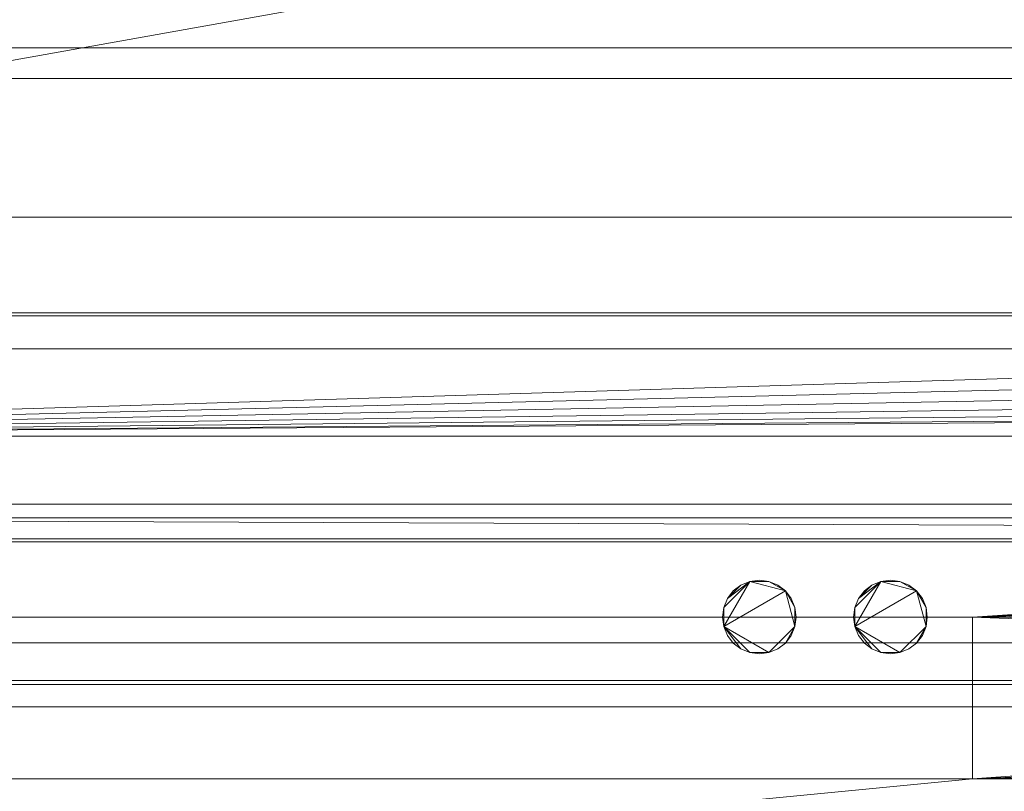
# Model space of a CAD drawing. Units: inches. Extents: x -8199 to -7708, y -8044 to -7568.
# Drawn here: x -7840 to -7825, y -7817 to -7806 of the extents above; entities that cross this region are included whole.
import ezdxf

# ---------------------------------------------------------------- set-up
doc = ezdxf.new("R2010")
doc.units = ezdxf.units.IN
doc.header["$MEASUREMENT"] = 0
doc.layers.add('M-EQPM', color=50, linetype='Continuous', lineweight=9)

# ---------------------------------------------------------------- blocks, each defined once
blk = doc.blocks.new('ON5DRX-NRG - Sample 1 _8__-5433651-ON5DRX-NRG_12_ iso')
at = {"layer": 'M-EQPM'}
mesh = blk.add_polyface(dxfattribs=at)
corners = [(96, -50.87, 80.748), (96, -15.807, 80.748), (0, -15.807, 80.748), (0, -50.87, 80.748)]
mesh.append_faces([[corners[k] for k in face] for face in [(0, 1, 2, 3)]])
mesh = blk.add_polyface(dxfattribs=at)
corners = [(96, -42.245, 5.125), (96, -17.807, 5.125), (0, -17.807, 5.125), (0, -42.245, 5.125)]
mesh.append_faces([[corners[k] for k in face] for face in [(0, 1, 2, 3)]])
mesh = blk.add_polyface(dxfattribs=at)
corners = [(96, -17.807, 5.125), (96, -45.128, 5.125), (0, -45.128, 5.125), (0, -17.807, 5.125)]
mesh.append_faces([[corners[k] for k in face] for face in [(0, 1, 2, 3)]])
mesh = blk.add_polyface(dxfattribs=at)
corners = [(96, -50.508, 78.748), (96, -17.807, 78.748), (0, -17.807, 78.748), (0, -50.508, 78.748)]
mesh.append_faces([[corners[k] for k in face] for face in [(3, 0, 1, 2)]])
mesh = blk.add_polyface(dxfattribs=at)
corners = [(96, -17.807, 78.748), (96, -50.87, 78.748), (0, -50.87, 78.748), (0, -17.807, 78.748)]
mesh.append_faces([[corners[k] for k in face] for face in [(0, 1, 2, 3)]])
mesh = blk.add_polyface(dxfattribs=at)
corners = [(96, -19.057, 2.974), (96, -40.995, 2.974), (0, -40.995, 2.974), (0, -19.057, 2.974), (85.312, -38.37, 2.974), (85.381, -38.888, 2.974), (85.58, -39.37, 2.974), (85.898, -39.784, 2.974), (86.313, -40.102, 2.974), (86.795, -40.302, 2.974), (87.312, -40.37, 2.974), (87.83, -40.302, 2.974), (88.312, -40.102, 2.974), (88.727, -39.784, 2.974), (89.045, -39.37, 2.974), (89.244, -38.888, 2.974), (89.313, -38.37, 2.974), (89.244, -37.852, 2.974), (89.045, -37.37, 2.974), (88.727, -36.956, 2.974), (88.312, -36.638, 2.974), (87.83, -36.438, 2.974), (87.312, -36.37, 2.974), (86.795, -36.438, 2.974), (86.313, -36.638, 2.974), (85.898, -36.956, 2.974), (85.58, -37.37, 2.974), (85.381, -37.852, 2.974)]
mesh.append_faces([[corners[k] for k in face] for face in [(14, 1, 13), (17, 1, 16), (6, 2, 5), (24, 0, 23), (23, 0, 22)]], dxfattribs={"vtx0": -1, "vtx1": -1})
mesh.append_faces([[corners[k] for k in face] for face in [(1, 14, 15), (1, 15, 16), (1, 18, 19, 0), (0, 21, 22), (2, 6, 7), (0, 24, 25, 3), (3, 25, 26)]], dxfattribs={"vtx0": -1, "vtx2": -1})
mesh.append_faces([[corners[k] for k in face] for face in [(12, 13, 1), (11, 12, 1), (17, 18, 1), (20, 21, 0), (19, 20, 0), (8, 9, 2), (7, 8, 2), (4, 5, 2), (9, 10, 2), (26, 27, 3)]], dxfattribs={"vtx1": -1, "vtx2": -1})
mesh.append_faces([[corners[k] for k in face] for face in [(10, 11, 1, 2), (27, 4, 2, 3)]], dxfattribs={"vtx1": -1, "vtx3": -1})
mesh = blk.add_polyface(dxfattribs=at)
corners = [(96, -19.789, 8.322), (96, -37.654, 7.698), (0, -37.654, 7.698), (0, -19.789, 8.322), (90.119, -19.789, 8.322), (90.13, -20.676, 8.291), (90.142, -21.557, 8.26), (93.858, -21.557, 8.26), (93.87, -20.676, 8.291), (93.881, -19.789, 8.322)]
mesh.append_faces([[corners[k] for k in face] for face in [(0, 8, 9), (5, 3, 4)]], dxfattribs={"vtx0": -1})
mesh.append_faces([[corners[k] for k in face] for face in [(1, 7, 0), (8, 0, 7)]], dxfattribs={"vtx0": -1, "vtx1": -1})
mesh.append_faces([[corners[k] for k in face] for face in [(6, 2, 3), (3, 5, 6)]], dxfattribs={"vtx0": -1, "vtx2": -1})
mesh.append_faces([[corners[k] for k in face] for face in [(6, 7, 1, 2)]], dxfattribs={"vtx1": -1, "vtx3": -1})
mesh = blk.add_polyface(dxfattribs=at)
corners = [(96, -37.654, 7.698), (96, -19.789, 8.322), (93.881, -19.789, 8.322), (93.87, -20.676, 8.291), (93.858, -21.557, 8.26), (90.142, -21.557, 8.26), (90.13, -20.676, 8.291), (90.119, -19.789, 8.322), (0, -19.789, 8.322), (0, -37.654, 7.698)]
mesh.append_faces([[corners[k] for k in face] for face in [(1, 4, 0), (4, 1, 3), (6, 8, 5)]], dxfattribs={"vtx0": -1, "vtx1": -1})
mesh.append_faces([[corners[k] for k in face] for face in [(0, 4, 5, 9), (5, 8, 9)]], dxfattribs={"vtx0": -1, "vtx2": -1})
mesh.append_faces([[corners[k] for k in face] for face in [(7, 8, 6)]], dxfattribs={"vtx1": -1})
mesh.append_faces([[corners[k] for k in face] for face in [(1, 2, 3)]], dxfattribs={"vtx2": -1})
mesh = blk.add_polyface(dxfattribs=at)
corners = [(96, -44.787, 25.661), (96, -20.787, 25.661), (0, -20.787, 25.661), (0, -44.787, 25.661)]
mesh.append_faces([[corners[k] for k in face] for face in [(3, 0, 1, 2)]])
mesh = blk.add_polyface(dxfattribs=at)
corners = [(96, -44.787, 37.661), (96, -20.787, 37.661), (0, -20.787, 37.661), (0, -44.787, 37.661)]
mesh.append_faces([[corners[k] for k in face] for face in [(0, 1, 2, 3)]])
mesh = blk.add_polyface(dxfattribs=at)
corners = [(96, -44.787, 49.661), (96, -20.787, 49.661), (0, -20.787, 49.661), (0, -44.787, 49.661)]
mesh.append_faces([[corners[k] for k in face] for face in [(3, 0, 1, 2)]])
mesh = blk.add_polyface(dxfattribs=at)
corners = [(96, -44.787, 61.661), (96, -20.787, 61.661), (0, -20.787, 61.661), (0, -44.787, 61.661)]
mesh.append_faces([[corners[k] for k in face] for face in [(0, 1, 2, 3)]])
mesh = blk.add_polyface(dxfattribs=at)
corners = [(96, -23.287, 76.687), (96, -46.633, 76.687), (0, -46.633, 76.687), (0, -23.287, 76.687)]
mesh.append_faces([[corners[k] for k in face] for face in [(3, 0, 1, 2)]])
mesh = blk.add_polyface(dxfattribs=at)
corners = [(96, -24.049, 24.309), (96, -35.537, 24.911), (0, -35.537, 24.911), (0, -24.049, 24.309)]
mesh.append_faces([[corners[k] for k in face] for face in [(0, 1, 2, 3)]])
mesh = blk.add_polyface(dxfattribs=at)
corners = [(96, -24.049, 36.309), (96, -35.537, 36.911), (0, -35.537, 36.911), (0, -24.049, 36.309)]
mesh.append_faces([[corners[k] for k in face] for face in [(0, 1, 2, 3)]])
mesh = blk.add_polyface(dxfattribs=at)
corners = [(96, -24.049, 48.309), (96, -35.537, 48.911), (0, -35.537, 48.911), (0, -24.049, 48.309)]
mesh.append_faces([[corners[k] for k in face] for face in [(0, 1, 2, 3)]])
mesh = blk.add_polyface(dxfattribs=at)
corners = [(96, -24.049, 60.309), (96, -35.537, 60.911), (0, -35.537, 60.911), (0, -24.049, 60.309)]
mesh.append_faces([[corners[k] for k in face] for face in [(0, 1, 2, 3)]])
mesh = blk.add_polyface(dxfattribs=at)
corners = [(96, -46.608, 17.67), (96, -26.174, 18.153), (0, -26.174, 18.153), (0, -46.608, 17.67)]
mesh.append_faces([[corners[k] for k in face] for face in [(3, 0, 1, 2)]])
mesh = blk.add_polyface(dxfattribs=at)
corners = [(96, -35.072, 80.748), (96, -50.87, 80.748), (0, -50.87, 80.748), (0, -35.072, 80.748)]
mesh.append_faces([[corners[k] for k in face] for face in [(0, 1, 2, 3)]])
mesh = blk.add_polyface(dxfattribs=at)
corners = [(96, -35.072, 81.687), (96, -35.072, 80.748), (0, -35.072, 80.748), (0, -35.072, 81.687)]
mesh.append_faces([[corners[k] for k in face] for face in [(0, 1, 2, 3)]])
mesh = blk.add_polyface(dxfattribs=at)
corners = [(96, -55.447, 81.687), (96, -35.072, 81.687), (0, -35.072, 81.687), (0, -55.447, 81.687)]
mesh.append_faces([[corners[k] for k in face] for face in [(3, 0, 1, 2)]])
mesh = blk.add_polyface(dxfattribs=at)
corners = [(96, -35.537, 25.161), (96, -44.787, 25.161), (0, -44.787, 25.161), (0, -35.537, 25.161)]
mesh.append_faces([[corners[k] for k in face] for face in [(0, 1, 2, 3)]])
mesh = blk.add_polyface(dxfattribs=at)
corners = [(96, -35.537, 24.911), (96, -35.537, 25.161), (0, -35.537, 25.161), (0, -35.537, 24.911)]
mesh.append_faces([[corners[k] for k in face] for face in [(0, 1, 2, 3)]])
mesh = blk.add_polyface(dxfattribs=at)
corners = [(96, -35.537, 37.161), (96, -44.787, 37.161), (0, -44.787, 37.161), (0, -35.537, 37.161)]
mesh.append_faces([[corners[k] for k in face] for face in [(3, 0, 1, 2)]])
mesh = blk.add_polyface(dxfattribs=at)
corners = [(96, -35.537, 36.911), (96, -35.537, 37.161), (0, -35.537, 37.161), (0, -35.537, 36.911)]
mesh.append_faces([[corners[k] for k in face] for face in [(0, 1, 2, 3)]])
mesh = blk.add_polyface(dxfattribs=at)
corners = [(96, -35.537, 49.161), (96, -44.787, 49.161), (0, -44.787, 49.161), (0, -35.537, 49.161)]
mesh.append_faces([[corners[k] for k in face] for face in [(3, 0, 1, 2)]])
mesh = blk.add_polyface(dxfattribs=at)
corners = [(96, -35.537, 48.911), (96, -35.537, 49.161), (0, -35.537, 49.161), (0, -35.537, 48.911)]
mesh.append_faces([[corners[k] for k in face] for face in [(0, 1, 2, 3)]])
mesh = blk.add_polyface(dxfattribs=at)
corners = [(96, -35.537, 61.161), (96, -44.787, 61.161), (0, -44.787, 61.161), (0, -35.537, 61.161)]
mesh.append_faces([[corners[k] for k in face] for face in [(3, 0, 1, 2)]])
mesh = blk.add_polyface(dxfattribs=at)
corners = [(96, -35.537, 60.911), (96, -35.537, 61.161), (0, -35.537, 61.161), (0, -35.537, 60.911)]
mesh.append_faces([[corners[k] for k in face] for face in [(0, 1, 2, 3)]])
mesh = blk.add_polyface(dxfattribs=at)
corners = [(96, -37.654, 7.698), (96, -39.112, 6.479), (0, -39.112, 6.479), (0, -37.654, 7.698)]
mesh.append_faces([[corners[k] for k in face] for face in [(0, 1, 2, 3)]])
mesh = blk.add_polyface(dxfattribs=at)
corners = [(96, -39.112, 6.479), (96, -37.654, 7.698), (0, -37.654, 7.698), (0, -39.112, 6.479)]
mesh.append_faces([[corners[k] for k in face] for face in [(0, 1, 2, 3)]])
mesh = blk.add_polyface(dxfattribs=at)
corners = [(96, -39.112, 6.479), (96, -39.161, 6.477), (0, -39.161, 6.477), (0, -39.112, 6.479)]
mesh.append_faces([[corners[k] for k in face] for face in [(3, 0, 1, 2)]])
mesh = blk.add_polyface(dxfattribs=at)
corners = [(96, -39.161, 6.477), (96, -39.112, 6.479), (0, -39.112, 6.479), (0, -39.161, 6.477)]
mesh.append_faces([[corners[k] for k in face] for face in [(3, 0, 1, 2)]])
mesh = blk.add_polyface(dxfattribs=at)
corners = [(96, -39.161, 6.477), (96, -39.661, 6.087), (0, -39.661, 6.087), (0, -39.161, 6.477)]
mesh.append_faces([[corners[k] for k in face] for face in [(3, 0, 1, 2)]])
mesh = blk.add_polyface(dxfattribs=at)
corners = [(96, -39.661, 6.087), (96, -39.161, 6.477), (0, -39.161, 6.477), (0, -39.661, 6.087)]
mesh.append_faces([[corners[k] for k in face] for face in [(3, 0, 1, 2)]])
mesh = blk.add_polyface(dxfattribs=at)
corners = [(96, -39.661, 6.087), (96, -42.035, 6.004), (0, -42.035, 6.004), (0, -39.661, 6.087)]
mesh.append_faces([[corners[k] for k in face] for face in [(3, 0, 1, 2)]])
mesh = blk.add_polyface(dxfattribs=at)
corners = [(96, -42.035, 6.004), (96, -39.661, 6.087), (0, -39.661, 6.087), (0, -42.035, 6.004)]
mesh.append_faces([[corners[k] for k in face] for face in [(3, 0, 1, 2)]])
mesh = blk.add_polyface(dxfattribs=at)
corners = [(96, -40.995), (96, -42.245), (0, -42.245), (0, -40.995)]
mesh.append_faces([[corners[k] for k in face] for face in [(3, 0, 1, 2)]])
mesh = blk.add_polyface(dxfattribs=at)
corners = [(96, -40.995, 2.974), (96, -40.995), (0, -40.995), (0, -40.995, 2.974)]
mesh.append_faces([[corners[k] for k in face] for face in [(3, 0, 1, 2)]])
mesh = blk.add_polyface(dxfattribs=at)
corners = [(96, -42.035, 6.004), (96, -42.561, 6.359), (0, -42.561, 6.359), (0, -42.035, 6.004)]
mesh.append_faces([[corners[k] for k in face] for face in [(3, 0, 1, 2)]])
mesh = blk.add_polyface(dxfattribs=at)
corners = [(96, -42.561, 6.359), (96, -42.035, 6.004), (0, -42.035, 6.004), (0, -42.561, 6.359)]
mesh.append_faces([[corners[k] for k in face] for face in [(3, 0, 1, 2)]])
mesh = blk.add_polyface(dxfattribs=at)
corners = [(96, -42.245, 5.125), (96, -42.245, 0.48), (0, -42.245, 0.48), (0, -42.245, 5.125)]
mesh.append_faces([[corners[k] for k in face] for face in [(3, 0, 1, 2)]])
mesh = blk.add_polyface(dxfattribs=at)
corners = [(96, -45.128, 5.125), (96, -42.245, 5.125), (0, -42.245, 5.125), (0, -45.128, 5.125)]
mesh.append_faces([[corners[k] for k in face] for face in [(3, 0, 1, 2)]])
mesh = blk.add_polyface(dxfattribs=at)
corners = [(96, -42.245, 0.48), (96, -48.941, 0.48), (0, -48.941, 0.48), (0, -42.245, 0.48), (46, -44.432, 0.48), (46.068, -44.95, 0.48), (46.268, -45.432, 0.48), (46.586, -45.847, 0.48), (47, -46.164, 0.48), (47.482, -46.364, 0.48), (48, -46.432, 0.48), (48.518, -46.364, 0.48), (49, -46.164, 0.48), (49.414, -45.847, 0.48), (49.732, -45.432, 0.48), (49.932, -44.95, 0.48), (50, -44.432, 0.48), (49.932, -43.915, 0.48), (49.732, -43.432, 0.48), (49.414, -43.018, 0.48), (49, -42.7, 0.48), (48.518, -42.501, 0.48), (48, -42.432, 0.48), (47.482, -42.501, 0.48), (47, -42.7, 0.48), (46.586, -43.018, 0.48), (46.268, -43.432, 0.48), (46.068, -43.915, 0.48), (28.063, -46.225, 0.48), (28.063, -43.757, 0.48), (6.937, -43.757, 0.48), (6.937, -46.225, 0.48)]
mesh.append_faces([[corners[k] for k in face] for face in [(13, 1, 12), (18, 0, 17), (7, 28, 6), (25, 29, 24)]], dxfattribs={"vtx0": -1, "vtx1": -1})
mesh.append_faces([[corners[k] for k in face] for face in [(3, 22, 29, 30)]], dxfattribs={"vtx0": -1, "vtx1": -1, "vtx3": -1})
mesh.append_faces([[corners[k] for k in face] for face in [(1, 13, 14), (1, 15, 16), (0, 18, 19), (0, 21, 22, 3), (31, 2, 3, 30), (2, 31, 28), (28, 8, 9), (29, 26, 27), (29, 22, 23)]], dxfattribs={"vtx0": -1, "vtx2": -1})
mesh.append_faces([[corners[k] for k in face] for face in [(28, 9, 10, 2)]], dxfattribs={"vtx0": -1, "vtx2": -1, "vtx3": -1})
mesh.append_faces([[corners[k] for k in face] for face in [(14, 15, 1), (11, 12, 1), (19, 20, 0), (20, 21, 0), (7, 8, 28), (5, 6, 28), (25, 26, 29), (23, 24, 29), (27, 4, 29)]], dxfattribs={"vtx1": -1, "vtx2": -1})
mesh.append_faces([[corners[k] for k in face] for face in [(10, 11, 1, 2), (16, 17, 0, 1), (28, 29, 4, 5)]], dxfattribs={"vtx1": -1, "vtx3": -1})
mesh = blk.add_polyface(dxfattribs=at)
corners = [(96, -42.245), (96, -42.245, 5.125), (0, -42.245, 5.125), (0, -42.245)]
mesh.append_faces([[corners[k] for k in face] for face in [(0, 1, 2, 3)]])
mesh = blk.add_polyface(dxfattribs=at)
corners = [(96, -42.561, 6.359), (96, -42.61, 6.357), (0, -42.61, 6.357), (0, -42.561, 6.359)]
mesh.append_faces([[corners[k] for k in face] for face in [(3, 0, 1, 2)]])
mesh = blk.add_polyface(dxfattribs=at)
corners = [(96, -42.61, 6.357), (96, -42.561, 6.359), (0, -42.561, 6.359), (0, -42.61, 6.357)]
mesh.append_faces([[corners[k] for k in face] for face in [(3, 0, 1, 2)]])
mesh = blk.add_polyface(dxfattribs=at)
corners = [(96, -42.61, 6.357), (96, -44.15, 7.471), (0, -44.15, 7.471), (0, -42.61, 6.357)]
mesh.append_faces([[corners[k] for k in face] for face in [(0, 1, 2, 3)]])
mesh = blk.add_polyface(dxfattribs=at)
corners = [(96, -44.15, 7.471), (96, -42.61, 6.357), (0, -42.61, 6.357), (0, -44.15, 7.471)]
mesh.append_faces([[corners[k] for k in face] for face in [(0, 1, 2, 3)]])
mesh = blk.add_polyface(dxfattribs=at)
corners = [(24.25, -43.757, 4), (24.269, -43.902, 4), (24.325, -44.038, 4), (24.415, -44.154, 4), (24.531, -44.244, 4), (24.667, -44.3, 4), (24.812, -44.319, 4), (24.958, -44.3, 4), (25.094, -44.244, 4), (25.21, -44.154, 4), (25.3, -44.038, 4), (25.356, -43.902, 4), (25.375, -43.757, 4), (25.356, -43.611, 4), (25.3, -43.475, 4), (25.21, -43.359, 4), (25.094, -43.27, 4), (24.958, -43.213, 4), (24.812, -43.194, 4), (24.667, -43.213, 4), (24.531, -43.27, 4), (24.415, -43.359, 4), (24.325, -43.475, 4), (24.269, -43.611, 4), (26.25, -43.757, 4), (26.269, -43.902, 4), (26.325, -44.038, 4), (26.415, -44.154, 4), (26.531, -44.244, 4), (26.667, -44.3, 4), (26.812, -44.319, 4), (26.958, -44.3, 4), (27.094, -44.244, 4), (27.21, -44.154, 4), (27.3, -44.038, 4), (27.356, -43.902, 4), (27.375, -43.757, 4), (27.356, -43.611, 4), (27.3, -43.475, 4), (27.21, -43.359, 4), (27.094, -43.27, 4), (26.958, -43.213, 4), (26.812, -43.194, 4), (26.667, -43.213, 4), (26.531, -43.27, 4), (26.415, -43.359, 4), (26.325, -43.475, 4), (26.269, -43.611, 4)]
mesh.append_faces([[corners[k] for k in face] for face in [(11, 9, 10), (17, 15, 16), (35, 33, 34), (41, 39, 40)]], dxfattribs={"vtx0": -1})
mesh.append_faces([[corners[k] for k in face] for face in [(5, 1, 4), (29, 25, 28)]], dxfattribs={"vtx0": -1, "vtx1": -1})
mesh.append_faces([[corners[k] for k in face] for face in [(15, 1, 7, 11), (19, 1, 15, 17), (39, 25, 31, 35), (43, 25, 39, 41)]], dxfattribs={"vtx0": -1, "vtx1": -1, "vtx2": -1, "vtx3": -1})
mesh.append_faces([[corners[k] for k in face] for face in [(19, 22, 23, 1), (43, 46, 47, 25)]], dxfattribs={"vtx0": -1, "vtx2": -1, "vtx3": -1})
mesh.append_faces([[corners[k] for k in face] for face in [(18, 19, 17), (0, 1, 23), (42, 43, 41), (24, 25, 47)]], dxfattribs={"vtx1": -1})
mesh.append_faces([[corners[k] for k in face] for face in [(13, 14, 15), (20, 21, 22, 19), (37, 38, 39), (44, 45, 46, 43)]], dxfattribs={"vtx2": -1})
mesh.append_faces([[corners[k] for k in face] for face in [(7, 8, 9, 11), (5, 6, 7, 1), (11, 12, 13, 15), (31, 32, 33, 35), (29, 30, 31, 25), (35, 36, 37, 39)]], dxfattribs={"vtx2": -1, "vtx3": -1})
mesh.append_faces([[corners[k] for k in face] for face in [(1, 2, 3, 4), (25, 26, 27, 28)]], dxfattribs={"vtx3": -1})
mesh = blk.add_polyface(dxfattribs=at)
corners = [(24.25, -43.757, 3.75), (24.269, -43.611, 3.75), (24.325, -43.475, 3.75), (24.415, -43.359, 3.75), (24.531, -43.27, 3.75), (24.667, -43.213, 3.75), (24.812, -43.194, 3.75), (24.958, -43.213, 3.75), (25.094, -43.27, 3.75), (25.21, -43.359, 3.75), (25.3, -43.475, 3.75), (25.356, -43.611, 3.75), (25.375, -43.757, 3.75), (25.356, -43.902, 3.75), (25.3, -44.038, 3.75), (25.21, -44.154, 3.75), (25.094, -44.244, 3.75), (24.958, -44.3, 3.75), (24.812, -44.319, 3.75), (24.667, -44.3, 3.75), (24.531, -44.244, 3.75), (24.415, -44.154, 3.75), (24.325, -44.038, 3.75), (24.269, -43.902, 3.75), (26.25, -43.757, 3.75), (26.269, -43.611, 3.75), (26.325, -43.475, 3.75), (26.415, -43.359, 3.75), (26.531, -43.27, 3.75), (26.667, -43.213, 3.75), (26.812, -43.194, 3.75), (26.958, -43.213, 3.75), (27.094, -43.27, 3.75), (27.21, -43.359, 3.75), (27.3, -43.475, 3.75), (27.356, -43.611, 3.75), (27.375, -43.757, 3.75), (27.356, -43.902, 3.75), (27.3, -44.038, 3.75), (27.21, -44.154, 3.75), (27.094, -44.244, 3.75), (26.958, -44.3, 3.75), (26.812, -44.319, 3.75), (26.667, -44.3, 3.75), (26.531, -44.244, 3.75), (26.415, -44.154, 3.75), (26.325, -44.038, 3.75), (26.269, -43.902, 3.75)]
mesh.append_faces([[corners[k] for k in face] for face in [(9, 7, 8), (4, 2, 3), (1, 23, 0), (15, 13, 14), (13, 11, 12), (33, 31, 32), (28, 26, 27), (25, 47, 24), (39, 37, 38), (37, 35, 36)]], dxfattribs={"vtx0": -1})
mesh.append_faces([[corners[k] for k in face] for face in [(5, 9, 23, 1), (9, 13, 17, 23), (29, 33, 47, 25), (33, 37, 41, 47)]], dxfattribs={"vtx0": -1, "vtx1": -1, "vtx2": -1, "vtx3": -1})
mesh.append_faces([[corners[k] for k in face] for face in [(19, 20, 23, 17), (43, 44, 47, 41)]], dxfattribs={"vtx1": -1, "vtx2": -1, "vtx3": -1})
mesh.append_faces([[corners[k] for k in face] for face in [(4, 5, 1, 2), (28, 29, 25, 26)]], dxfattribs={"vtx1": -1, "vtx3": -1})
mesh.append_faces([[corners[k] for k in face] for face in [(21, 22, 23, 20), (17, 18, 19), (45, 46, 47, 44), (41, 42, 43)]], dxfattribs={"vtx2": -1})
mesh.append_faces([[corners[k] for k in face] for face in [(5, 6, 7, 9), (9, 10, 11, 13), (15, 16, 17, 13), (29, 30, 31, 33), (33, 34, 35, 37), (39, 40, 41, 37)]], dxfattribs={"vtx2": -1, "vtx3": -1})
mesh = blk.add_polyface(dxfattribs=at)
corners = [(24.25, -43.757, 4), (24.269, -43.611, 4), (24.325, -43.475, 4), (24.415, -43.359, 4), (24.531, -43.27, 4), (24.667, -43.213, 4), (24.812, -43.194, 4), (24.958, -43.213, 4), (25.094, -43.27, 4), (25.21, -43.359, 4), (25.3, -43.475, 4), (25.356, -43.611, 4), (25.375, -43.757, 4), (25.375, -43.757, 3.75), (25.356, -43.611, 3.75), (25.3, -43.475, 3.75), (25.21, -43.359, 3.75), (25.094, -43.27, 3.75), (24.958, -43.213, 3.75), (24.812, -43.194, 3.75), (24.667, -43.213, 3.75), (24.531, -43.27, 3.75), (24.415, -43.359, 3.75), (24.325, -43.475, 3.75), (24.269, -43.611, 3.75), (24.25, -43.757, 3.75)]
mesh.append_faces([[corners[k] for k in face] for face in [(13, 14, 11, 12), (0, 1, 24, 25)]], dxfattribs={"vtx1": -1})
mesh.append_faces([[corners[k] for k in face] for face in [(14, 15, 10, 11), (16, 17, 8, 9), (15, 16, 9, 10), (17, 18, 7, 8), (6, 7, 18, 19), (19, 20, 5, 6), (20, 21, 4, 5), (22, 23, 2, 3), (21, 22, 3, 4), (23, 24, 1, 2)]], dxfattribs={"vtx1": -1, "vtx3": -1})
mesh = blk.add_polyface(dxfattribs=at)
corners = [(26.25, -43.757, 4), (26.269, -43.611, 4), (26.325, -43.475, 4), (26.415, -43.359, 4), (26.531, -43.27, 4), (26.667, -43.213, 4), (26.812, -43.194, 4), (26.958, -43.213, 4), (27.094, -43.27, 4), (27.21, -43.359, 4), (27.3, -43.475, 4), (27.356, -43.611, 4), (27.375, -43.757, 4), (27.375, -43.757, 3.75), (27.356, -43.611, 3.75), (27.3, -43.475, 3.75), (27.21, -43.359, 3.75), (27.094, -43.27, 3.75), (26.958, -43.213, 3.75), (26.812, -43.194, 3.75), (26.667, -43.213, 3.75), (26.531, -43.27, 3.75), (26.415, -43.359, 3.75), (26.325, -43.475, 3.75), (26.269, -43.611, 3.75), (26.25, -43.757, 3.75)]
mesh.append_faces([[corners[k] for k in face] for face in [(13, 14, 11, 12)]], dxfattribs={"vtx1": -1})
mesh.append_faces([[corners[k] for k in face] for face in [(14, 15, 10, 11), (17, 18, 7, 8), (16, 17, 8, 9), (15, 16, 9, 10), (6, 7, 18, 19), (21, 22, 3, 4), (20, 21, 4, 5), (23, 24, 1, 2), (22, 23, 2, 3), (19, 20, 5, 6)]], dxfattribs={"vtx1": -1, "vtx3": -1})
mesh.append_faces([[corners[k] for k in face] for face in [(24, 25, 0, 1)]], dxfattribs={"vtx3": -1})
mesh = blk.add_polyface(dxfattribs=at)
corners = [(6.937, -43.757, 4), (6.937, -46.225, 4), (28.063, -46.225, 4), (28.063, -43.757, 4)]
mesh.append_faces([[corners[k] for k in face] for face in [(2, 3, 0, 1)]])
mesh = blk.add_polyface(dxfattribs=at)
corners = [(6.937, -43.757, 3.75), (28.063, -43.757, 3.75), (28.063, -46.225, 3.75), (6.937, -46.225, 3.75)]
mesh.append_faces([[corners[k] for k in face] for face in [(1, 2, 3, 0)]])
mesh = blk.add_polyface(dxfattribs=at)
corners = [(6.937, -43.757, 4), (28.063, -43.757, 4), (28.063, -43.757, 3.75), (6.937, -43.757, 3.75)]
mesh.append_faces([[corners[k] for k in face] for face in [(0, 1, 2, 3)]])
mesh = blk.add_polyface(dxfattribs=at)
corners = [(28.063, -46.225, 4), (6.937, -46.225, 4), (6.937, -43.757, 4), (28.063, -43.757, 4)]
mesh.append_faces([[corners[k] for k in face] for face in [(0, 1, 2, 3)]])
mesh = blk.add_polyface(dxfattribs=at)
corners = [(28.063, -43.757, 4), (6.937, -43.757, 4), (6.937, -43.757, 0.48), (28.063, -43.757, 0.48)]
mesh.append_faces([[corners[k] for k in face] for face in [(3, 0, 1, 2)]])
mesh = blk.add_polyface(dxfattribs=at)
corners = [(25.375, -43.757, 4), (25.356, -43.902, 4), (25.3, -44.038, 4), (25.21, -44.154, 4), (25.094, -44.244, 4), (24.958, -44.3, 4), (24.812, -44.319, 4), (24.667, -44.3, 4), (24.531, -44.244, 4), (24.415, -44.154, 4), (24.325, -44.038, 4), (24.269, -43.902, 4), (24.25, -43.757, 4), (24.25, -43.757, 3.75), (24.269, -43.902, 3.75), (24.325, -44.038, 3.75), (24.415, -44.154, 3.75), (24.531, -44.244, 3.75), (24.667, -44.3, 3.75), (24.812, -44.319, 3.75), (24.958, -44.3, 3.75), (25.094, -44.244, 3.75), (25.21, -44.154, 3.75), (25.3, -44.038, 3.75), (25.356, -43.902, 3.75), (25.375, -43.757, 3.75)]
mesh.append_faces([[corners[k] for k in face] for face in [(13, 14, 11, 12), (0, 1, 24, 25)]], dxfattribs={"vtx1": -1})
mesh.append_faces([[corners[k] for k in face] for face in [(14, 15, 10, 11), (16, 17, 8, 9), (15, 16, 9, 10), (17, 18, 7, 8), (6, 7, 18, 19), (19, 20, 5, 6), (20, 21, 4, 5), (22, 23, 2, 3), (21, 22, 3, 4), (23, 24, 1, 2)]], dxfattribs={"vtx1": -1, "vtx3": -1})
mesh = blk.add_polyface(dxfattribs=at)
corners = [(27.375, -43.757, 4), (27.356, -43.902, 4), (27.3, -44.038, 4), (27.21, -44.154, 4), (27.094, -44.244, 4), (26.958, -44.3, 4), (26.812, -44.319, 4), (26.667, -44.3, 4), (26.531, -44.244, 4), (26.415, -44.154, 4), (26.325, -44.038, 4), (26.269, -43.902, 4), (26.25, -43.757, 4), (26.25, -43.757, 3.75), (26.269, -43.902, 3.75), (26.325, -44.038, 3.75), (26.415, -44.154, 3.75), (26.531, -44.244, 3.75), (26.667, -44.3, 3.75), (26.812, -44.319, 3.75), (26.958, -44.3, 3.75), (27.094, -44.244, 3.75), (27.21, -44.154, 3.75), (27.3, -44.038, 3.75), (27.356, -43.902, 3.75), (27.375, -43.757, 3.75)]
mesh.append_faces([[corners[k] for k in face] for face in [(13, 14, 11, 12)]], dxfattribs={"vtx1": -1})
mesh.append_faces([[corners[k] for k in face] for face in [(14, 15, 10, 11), (17, 18, 7, 8), (16, 17, 8, 9), (15, 16, 9, 10), (6, 7, 18, 19), (21, 22, 3, 4), (20, 21, 4, 5), (23, 24, 1, 2), (22, 23, 2, 3), (19, 20, 5, 6)]], dxfattribs={"vtx1": -1, "vtx3": -1})
mesh.append_faces([[corners[k] for k in face] for face in [(24, 25, 0, 1)]], dxfattribs={"vtx3": -1})
mesh = blk.add_polyface(dxfattribs=at)
corners = [(28.063, -43.757, 4), (28.063, -46.225, 4), (28.063, -46.225, 3.75), (28.063, -43.757, 3.75)]
mesh.append_faces([[corners[k] for k in face] for face in [(0, 1, 2, 3)]])
mesh = blk.add_polyface(dxfattribs=at)
corners = [(28.063, -46.225, 4), (28.063, -43.757, 4), (28.063, -43.757, 0.48), (28.063, -46.225, 0.48)]
mesh.append_faces([[corners[k] for k in face] for face in [(0, 1, 2, 3)]])
mesh = blk.add_polyface(dxfattribs=at)
corners = [(96, -44.15, 7.471), (96, -44.725, 7.451), (0, -44.725, 7.451), (0, -44.15, 7.471)]
mesh.append_faces([[corners[k] for k in face] for face in [(0, 1, 2, 3)]])
mesh = blk.add_polyface(dxfattribs=at)
corners = [(96, -44.725, 7.451), (96, -44.15, 7.471), (0, -44.15, 7.471), (0, -44.725, 7.451)]
mesh.append_faces([[corners[k] for k in face] for face in [(0, 1, 2, 3)]])
mesh = blk.add_polyface(dxfattribs=at)
corners = [(96, -44.725, 7.451), (96, -49.055, 11.084), (0, -49.055, 11.084), (0, -44.725, 7.451)]
mesh.append_faces([[corners[k] for k in face] for face in [(0, 1, 2, 3)]])
mesh = blk.add_polyface(dxfattribs=at)
corners = [(96, -49.055, 11.084), (96, -44.725, 7.451), (0, -44.725, 7.451), (0, -49.055, 11.084)]
mesh.append_faces([[corners[k] for k in face] for face in [(0, 1, 2, 3)]])
mesh = blk.add_polyface(dxfattribs=at)
corners = [(96, -44.787, 25.161), (96, -44.787, 25.661), (0, -44.787, 25.661), (0, -44.787, 25.161)]
mesh.append_faces([[corners[k] for k in face] for face in [(0, 1, 2, 3)]])
mesh = blk.add_polyface(dxfattribs=at)
corners = [(96, -44.787, 37.161), (96, -44.787, 37.661), (0, -44.787, 37.661), (0, -44.787, 37.161)]
mesh.append_faces([[corners[k] for k in face] for face in [(0, 1, 2, 3)]])
mesh = blk.add_polyface(dxfattribs=at)
corners = [(96, -44.787, 49.161), (96, -44.787, 49.661), (0, -44.787, 49.661), (0, -44.787, 49.161)]
mesh.append_faces([[corners[k] for k in face] for face in [(0, 1, 2, 3)]])
mesh = blk.add_polyface(dxfattribs=at)
corners = [(96, -44.787, 61.161), (96, -44.787, 61.661), (0, -44.787, 61.661), (0, -44.787, 61.161)]
mesh.append_faces([[corners[k] for k in face] for face in [(0, 1, 2, 3)]])
mesh = blk.add_polyface(dxfattribs=at)
corners = [(96, -48.941, 8.324), (96, -45.128, 5.125), (0, -45.128, 5.125), (0, -48.941, 8.324)]
mesh.append_faces([[corners[k] for k in face] for face in [(0, 1, 2, 3)]])
mesh = blk.add_polyface(dxfattribs=at)
corners = [(96, -45.128, 5.125), (96, -51.004, 10.055), (0, -51.004, 10.055), (0, -45.128, 5.125)]
mesh.append_faces([[corners[k] for k in face] for face in [(0, 1, 2, 3)]])
mesh = blk.add_polyface(dxfattribs=at)
corners = [(28.063, -46.225, 4), (6.937, -46.225, 4), (6.937, -46.225, 3.75), (28.063, -46.225, 3.75)]
mesh.append_faces([[corners[k] for k in face] for face in [(0, 1, 2, 3)]])
mesh = blk.add_polyface(dxfattribs=at)
corners = [(6.937, -46.225, 4), (28.063, -46.225, 4), (28.063, -46.225, 0.48), (6.937, -46.225, 0.48)]
mesh.append_faces([[corners[k] for k in face] for face in [(3, 0, 1, 2)]])

msp = doc.modelspace()

# ---------------------------------------------------------------- block references
at = {"layer": 'M-EQPM'}
msp.add_blockref('ON5DRX-NRG - Sample 1 _8__-5433651-ON5DRX-NRG_12_ iso', (-7853.676, -7771.004, -5.615), dxfattribs=at)

doc.saveas('drawing.dxf')
